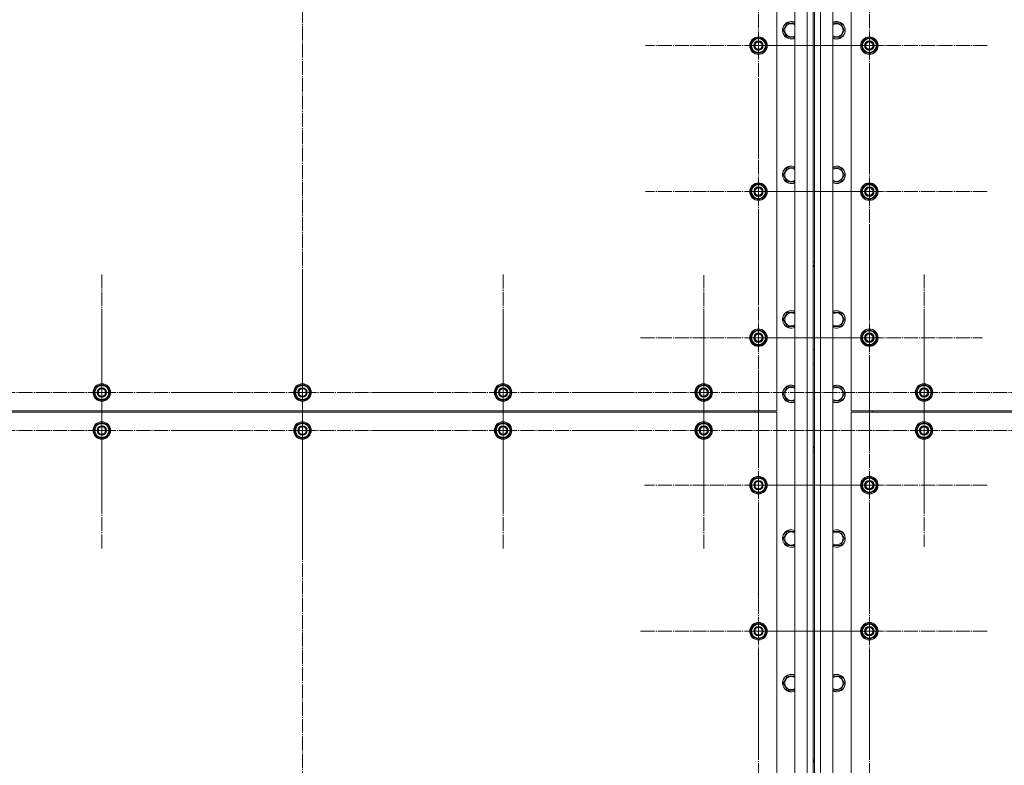
# Model space of a CAD drawing. Units: millimetres. Extents: x 0 to 45702, y -11 to 31500.
# Drawn here: x 9838 to 11187, y 9926 to 10947 of the extents above; entities that cross this region are included whole.
import ezdxf

# ---------------------------------------------------------------- set-up
doc = ezdxf.new("R2010")
doc.units = ezdxf.units.MM
doc.linetypes.add('K5LT_AXLED', pattern=[23.716667, 19.216667, -1.5, 1.5, -1.5])
doc.linetypes.add('K5LT_THIN', pattern=[0])
doc.layers.add('OSI', color=2, linetype='Continuous', true_color=0xffff00)
doc.layers.add('R', color=1, linetype='Continuous', true_color=0xff0000)

msp = doc.modelspace()

# ---------------------------------------------------------------- linework, layer by layer
at = {"layer": 'OSI', "color": 30, "linetype": 'K5LT_AXLED', "lineweight": 18, "true_color": 0xff8000}
for p, q in [((10225.2, 11910), (10225.2, 9067)), ((10850.2, 10911.2), (10850.2, 11066.2)), ((11002.2, 10911.2), (11002.2, 11073.2)), ((10850.2, 10911.2), (10695.2, 10911.2)), ((11002.2, 10911.2), (10840.2, 10911.2)), ((10850.2, 10911.2), (11005.2, 10911.2)), ((10850.2, 10911.2), (10850.2, 10756.2)), ((11002.2, 10911.2), (11164.2, 10911.2)), ((11002.2, 10911.2), (11002.2, 10749.2)), ((10850.2, 10711.2), (10850.2, 10866.2)), ((11002.2, 10711.2), (11002.2, 10873.2)), ((10850.2, 10711.2), (10695.2, 10711.2)), ((11002.2, 10711.2), (10840.2, 10711.2)), ((10850.2, 10711.2), (11005.2, 10711.2)), ((10850.2, 10711.2), (10850.2, 10556.2)), ((11002.2, 10711.2), (11164.2, 10711.2)), ((11002.2, 10711.2), (11002.2, 10549.2)), ((10850.2, 10511.2), (10850.2, 10673.2)), ((11002.2, 10511.2), (11002.2, 10666.2)), ((9950.2, 10436.2), (9950.2, 10598.2)), ((10225.2, 10436.2), (10225.2, 10598.2)), ((10500.2, 10436.2), (10500.2, 10598.2)), ((10775.2, 10436.2), (10775.2, 10596.7)), ((11077.2, 10436.2), (11077.2, 10598.2)), ((9950.2, 10384.2), (9950.2, 10546.2)), ((10225.2, 10384.2), (10225.2, 10546.2)), ((10500.2, 10384.2), (10500.2, 10546.2)), ((10775.2, 10384.2), (10775.2, 10546.2)), ((11077.2, 10384.2), (11077.2, 10543.7)), ((10850.2, 10511.2), (10688.2, 10511.2)), ((11002.2, 10511.2), (10847.2, 10511.2)), ((10850.2, 10511.2), (10850.2, 10349.2)), ((10850.2, 10511.2), (11012.2, 10511.2)), ((11002.2, 10511.2), (11157.2, 10511.2)), ((11002.2, 10511.2), (11002.2, 10356.2)), ((10850.2, 10309.2), (10850.2, 10465.2)), ((11002.2, 10309.2), (11002.2, 10471.2)), ((9950.2, 10436.2), (9788.2, 10436.2)), ((9950.2, 10436.2), (9950.2, 10274.2)), ((9950.2, 10436.2), (10112.2, 10436.2)), ((10225.2, 10436.2), (10063.2, 10436.2)), ((10225.2, 10436.2), (10387.2, 10436.2)), ((10225.2, 10436.2), (10225.2, 10274.2)), ((10500.2, 10436.2), (10338.2, 10436.2)), ((10500.2, 10436.2), (10662.2, 10436.2)), ((10500.2, 10436.2), (10500.2, 10274.2)), ((10775.2, 10436.2), (10614.7, 10436.2)), ((10775.2, 10436.2), (10935.7, 10436.2)), ((10775.2, 10436.2), (10775.2, 10275.7)), ((11077.2, 10436.2), (10915.2, 10436.2)), ((11077.2, 10436.2), (11239.2, 10436.2)), ((11077.2, 10436.2), (11077.2, 10274.2)), ((9950.2, 10384.2), (9788.2, 10384.2)), ((9950.2, 10384.2), (9950.2, 10222.2)), ((9950.2, 10384.2), (10112.2, 10384.2)), ((10225.2, 10384.2), (10063.2, 10384.2)), ((10225.2, 10384.2), (10225.2, 10222.2)), ((10225.2, 10384.2), (10387.2, 10384.2)), ((10500.2, 10384.2), (10338.2, 10384.2)), ((10500.2, 10384.2), (10500.2, 10222.2)), ((10500.2, 10384.2), (10662.2, 10384.2)), ((10775.2, 10384.2), (10613.2, 10384.2)), ((10775.2, 10384.2), (10775.2, 10222.2)), ((10775.2, 10384.2), (10937.2, 10384.2)), ((11077.2, 10384.2), (10917.7, 10384.2)), ((11077.2, 10384.2), (11077.2, 10224.7)), ((11077.2, 10384.2), (11236.7, 10384.2)), ((10850.2, 10309.2), (10694.2, 10309.2)), ((11002.2, 10309.2), (10840.2, 10309.2)), ((10850.2, 10309.2), (11006.2, 10309.2)), ((10850.2, 10309.2), (10850.2, 10153.2)), ((11002.2, 10309.2), (11002.2, 10147.2)), ((11002.2, 10309.2), (11164.2, 10309.2)), ((10850.2, 10109.2), (10850.2, 10271.2)), ((11002.2, 10109.2), (11002.2, 10271.2)), ((10850.2, 10109.2), (10688.2, 10109.2)), ((11002.2, 10109.2), (10840.2, 10109.2)), ((10850.2, 10109.2), (11012.2, 10109.2)), ((10850.2, 10109.2), (10850.2, 9947.2)), ((11002.2, 10109.2), (11164.2, 10109.2)), ((11002.2, 10109.2), (11002.2, 9947.2)), ((10850.2, 9909.2), (10850.2, 10071.2)), ((11002.2, 9909.2), (11002.2, 10071.2))]:
    msp.add_line(p, q, dxfattribs=at)
at = {"layer": 'R', "color": 7, "linetype": 'K5LT_THIN', "lineweight": 18}
for p, q in [((10900.2, 9332.2), (10900.2, 11642.2)), ((10917.2, 9332.2), (10917.2, 11642.2)), ((10925.2, 11642.2), (10925.2, 9332.2)), ((10927.2, 9332.2), (10927.2, 11642.2)), ((10935.2, 11642.2), (10935.2, 9332.2)), ((10952.2, 11642.2), (10952.2, 9332.2)), ((10925.2, 10494.2), (10925.2, 11370.2)), ((10927.2, 11370.2), (10927.2, 10494.2)), ((10875.2, 10411.2), (10875.2, 11211.2)), ((10977.2, 11211.2), (10977.2, 10411.2)), ((10884.2, 10932.2), (10889.7, 10941.7)), ((10886.9, 10927.4), (10884.2, 10932.2)), ((10889.7, 10941.7), (10900.2, 10941.7)), ((10952.2, 10941.7), (10962.7, 10941.7)), ((10962.7, 10941.7), (10968.1, 10932.2)), ((10968.1, 10932.2), (10962.7, 10922.7)), ((10840.7, 10916.6), (10850.2, 10922.1)), ((10850.2, 10922.1), (10859.7, 10916.6)), ((10889.7, 10922.7), (10886.9, 10927.4)), ((10900.2, 10922.7), (10889.7, 10922.7)), ((10962.7, 10922.7), (10952.2, 10922.7)), ((10992.7, 10916.6), (11002.2, 10922.1)), ((11002.2, 10922.1), (11011.7, 10916.6)), ((10840.7, 10911.2), (10840.7, 10916.6)), ((10840.7, 10905.7), (10840.7, 10911.2)), ((10850.2, 10900.2), (10840.7, 10905.7)), ((10859.7, 10905.7), (10850.2, 10900.2)), ((10859.7, 10916.6), (10859.7, 10911.2)), ((10860.6, 10912.2), (10859.7, 10912.2)), ((10859.7, 10911.2), (10859.7, 10905.7)), ((10859.7, 10910), (10860.6, 10910)), ((10859.7, 10908.9), (10860.4, 10908.9)), ((10992.7, 10911.2), (10992.7, 10916.6)), ((10992.7, 10905.7), (10992.7, 10911.2)), ((11002.2, 10900.2), (10992.7, 10905.7)), ((11011.7, 10905.7), (11002.2, 10900.2)), ((11011.7, 10916.6), (11011.7, 10911.2)), ((11012.6, 10912.2), (11011.7, 10912.2)), ((11011.7, 10911.2), (11011.7, 10905.7)), ((11011.7, 10910), (11012.6, 10910)), ((11011.7, 10908.9), (11012.4, 10908.9)), ((10884.2, 10734.2), (10889.7, 10743.7)), ((10889.7, 10743.7), (10900.2, 10743.7)), ((10952.2, 10743.7), (10962.7, 10743.7)), ((10962.7, 10743.7), (10968.1, 10734.2)), ((10886.9, 10729.4), (10884.2, 10734.2)), ((10889.7, 10724.7), (10886.9, 10729.4)), ((10968.1, 10734.2), (10962.7, 10724.7)), ((10840.7, 10716.6), (10850.2, 10722.1)), ((10840.7, 10711.2), (10840.7, 10716.6)), ((10850.2, 10722.1), (10859.7, 10716.6)), ((10859.7, 10716.6), (10859.7, 10711.2)), ((10900.2, 10724.7), (10889.7, 10724.7)), ((10962.7, 10724.7), (10952.2, 10724.7)), ((10992.7, 10716.6), (11002.2, 10722.1)), ((10992.7, 10711.2), (10992.7, 10716.6)), ((11002.2, 10722.1), (11011.7, 10716.6)), ((11011.7, 10716.6), (11011.7, 10711.2)), ((10840.7, 10705.7), (10840.7, 10711.2)), ((10850.2, 10700.2), (10840.7, 10705.7)), ((10859.7, 10705.7), (10850.2, 10700.2)), ((10860.6, 10712.2), (10859.7, 10712.2)), ((10859.7, 10711.2), (10859.7, 10705.7)), ((10859.7, 10710), (10860.6, 10710)), ((10859.7, 10708.9), (10860.4, 10708.9)), ((10992.7, 10705.7), (10992.7, 10711.2)), ((11002.2, 10700.2), (10992.7, 10705.7)), ((11011.7, 10705.7), (11002.2, 10700.2)), ((11012.6, 10712.2), (11011.7, 10712.2)), ((11011.7, 10711.2), (11011.7, 10705.7)), ((11011.7, 10710), (11012.6, 10710)), ((11011.7, 10708.9), (11012.4, 10708.9)), ((10927.2, 10615.2), (10925.2, 10615.2)), ((10927.2, 10610.2), (10925.2, 10610.2)), ((10884.2, 10536.2), (10889.7, 10545.7)), ((10889.7, 10545.7), (10900.2, 10545.7)), ((10952.2, 10545.7), (10962.7, 10545.7)), ((10962.7, 10545.7), (10968.1, 10536.2)), ((10886.9, 10531.4), (10884.2, 10536.2)), ((10889.7, 10526.7), (10886.9, 10531.4)), ((10900.2, 10526.7), (10889.7, 10526.7)), ((10962.7, 10526.7), (10952.2, 10526.7)), ((10968.1, 10536.2), (10962.7, 10526.7)), ((10840.7, 10516.6), (10850.2, 10522.1)), ((10840.7, 10511.2), (10840.7, 10516.6)), ((10850.2, 10522.1), (10859.7, 10516.6)), ((10859.7, 10516.6), (10859.7, 10511.2)), ((10992.7, 10516.6), (11002.2, 10522.1)), ((10992.7, 10511.2), (10992.7, 10516.6)), ((11002.2, 10522.1), (11011.7, 10516.6)), ((11011.7, 10516.6), (11011.7, 10511.2)), ((10840.7, 10505.7), (10840.7, 10511.2)), ((10850.2, 10500.2), (10840.7, 10505.7)), ((10859.7, 10505.7), (10850.2, 10500.2)), ((10860.6, 10512.2), (10859.7, 10512.2)), ((10859.7, 10511.2), (10859.7, 10505.7)), ((10859.7, 10510), (10860.6, 10510)), ((10859.7, 10508.9), (10860.4, 10508.9)), ((10992.7, 10505.7), (10992.7, 10511.2)), ((11002.2, 10500.2), (10992.7, 10505.7)), ((11011.7, 10505.7), (11002.2, 10500.2)), ((11012.6, 10512.2), (11011.7, 10512.2)), ((11011.7, 10511.2), (11011.7, 10505.7)), ((11011.7, 10510), (11012.6, 10510)), ((11011.7, 10508.9), (11012.4, 10508.9)), ((10925.2, 10494.8), (10927.2, 10494.8)), ((10925.2, 10476.2), (10925.2, 10494.2)), ((10927.2, 10494.2), (10927.2, 10476.2)), ((10925.2, 9402.2), (10925.2, 10476.2)), ((10925.2, 10475.5), (10927.2, 10475.5)), ((10927.2, 10476.2), (10927.2, 9402.2)), ((9940.7, 10441.6), (9950.2, 10447.1)), ((9950.2, 10447.1), (9959.7, 10441.6)), ((10215.7, 10441.6), (10225.2, 10447.1)), ((10225.2, 10447.1), (10234.7, 10441.6)), ((10490.7, 10441.6), (10500.2, 10447.1)), ((10500.2, 10447.1), (10509.7, 10441.6)), ((10765.7, 10441.6), (10775.2, 10447.1)), ((10775.2, 10447.1), (10784.7, 10441.6)), ((11067.7, 10441.6), (11077.2, 10447.1)), ((11077.2, 10447.1), (11086.7, 10441.6)), ((9940.7, 10436.2), (9940.7, 10441.6)), ((9940.7, 10430.7), (9940.7, 10436.2)), ((9959.7, 10441.6), (9959.7, 10436.2)), ((9960.6, 10437.2), (9959.7, 10437.2)), ((9959.7, 10436.2), (9959.7, 10430.7)), ((9959.7, 10435), (9960.6, 10435)), ((9959.7, 10433.9), (9960.4, 10433.9)), ((10215.7, 10436.2), (10215.7, 10441.6)), ((10215.7, 10430.7), (10215.7, 10436.2)), ((10234.7, 10441.6), (10234.7, 10436.2)), ((10235.6, 10437.2), (10234.7, 10437.2)), ((10234.7, 10436.2), (10234.7, 10430.7)), ((10234.7, 10435), (10235.6, 10435)), ((10234.7, 10433.9), (10235.4, 10433.9)), ((10490.7, 10436.2), (10490.7, 10441.6)), ((10490.7, 10430.7), (10490.7, 10436.2)), ((10509.7, 10441.6), (10509.7, 10436.2)), ((10510.6, 10437.2), (10509.7, 10437.2)), ((10509.7, 10436.2), (10509.7, 10430.7)), ((10509.7, 10435), (10510.6, 10435)), ((10509.7, 10433.9), (10510.4, 10433.9)), ((10765.7, 10436.2), (10765.7, 10441.6)), ((10765.7, 10430.7), (10765.7, 10436.2)), ((10784.7, 10441.6), (10784.7, 10436.2)), ((10785.6, 10437.2), (10784.7, 10437.2)), ((10784.7, 10436.2), (10784.7, 10430.7)), ((10784.7, 10435), (10785.6, 10435)), ((10784.7, 10433.9), (10785.4, 10433.9)), ((10884.2, 10434.2), (10889.7, 10443.7)), ((10886.9, 10429.4), (10884.2, 10434.2)), ((10889.7, 10443.7), (10900.2, 10443.7)), ((10952.2, 10443.7), (10962.7, 10443.7)), ((10962.7, 10443.7), (10968.1, 10434.2)), ((10968.1, 10434.2), (10962.7, 10424.7)), ((11067.7, 10436.2), (11067.7, 10441.6)), ((11067.7, 10430.7), (11067.7, 10436.2)), ((11086.7, 10441.6), (11086.7, 10436.2)), ((11087.6, 10437.2), (11086.7, 10437.2)), ((11086.7, 10436.2), (11086.7, 10430.7)), ((11086.7, 10435), (11087.6, 10435)), ((11086.7, 10433.9), (11087.4, 10433.9)), ((9950.2, 10425.2), (9940.7, 10430.7)), ((9959.7, 10430.7), (9950.2, 10425.2)), ((10225.2, 10425.2), (10215.7, 10430.7)), ((10234.7, 10430.7), (10225.2, 10425.2)), ((10500.2, 10425.2), (10490.7, 10430.7)), ((10509.7, 10430.7), (10500.2, 10425.2)), ((10775.2, 10425.2), (10765.7, 10430.7)), ((10784.7, 10430.7), (10775.2, 10425.2)), ((10889.7, 10424.7), (10886.9, 10429.4)), ((10900.2, 10424.7), (10889.7, 10424.7)), ((10962.7, 10424.7), (10952.2, 10424.7)), ((11077.2, 10425.2), (11067.7, 10430.7)), ((11086.7, 10430.7), (11077.2, 10425.2)), ((9575.2, 10411.2), (10875.2, 10411.2)), ((10875.2, 10409.2), (9575.2, 10409.2)), ((10845.2, 10411.2), (10845.2, 10409.2)), ((10845.2, 10411.2), (10845.2, 10409.2)), ((10875.2, 9409.2), (10875.2, 10409.2)), ((10977.2, 10411.2), (12277.2, 10411.2)), ((12277.2, 10409.2), (10977.2, 10409.2)), ((10977.2, 10409.2), (10977.2, 9409.2)), ((11007.2, 10411.2), (11007.2, 10409.2)), ((11007.2, 10411.2), (11007.2, 10409.2)), ((9940.7, 10389.6), (9950.2, 10395.1)), ((9950.2, 10395.1), (9959.7, 10389.6)), ((10215.7, 10389.6), (10225.2, 10395.1)), ((10225.2, 10395.1), (10234.7, 10389.6)), ((10490.7, 10389.6), (10500.2, 10395.1)), ((10500.2, 10395.1), (10509.7, 10389.6)), ((10765.7, 10389.6), (10775.2, 10395.1)), ((10775.2, 10395.1), (10784.7, 10389.6)), ((11067.7, 10389.6), (11077.2, 10395.1)), ((11077.2, 10395.1), (11086.7, 10389.6)), ((9940.7, 10384.2), (9940.7, 10389.6)), ((9940.7, 10378.7), (9940.7, 10384.2)), ((9950.2, 10373.2), (9940.7, 10378.7)), ((9959.7, 10378.7), (9950.2, 10373.2)), ((9959.7, 10389.6), (9959.7, 10384.2)), ((9960.6, 10385.2), (9959.7, 10385.2)), ((9959.7, 10384.2), (9959.7, 10378.7)), ((9959.7, 10383), (9960.6, 10383)), ((9959.7, 10381.9), (9960.4, 10381.9)), ((10215.7, 10384.2), (10215.7, 10389.6)), ((10215.7, 10378.7), (10215.7, 10384.2)), ((10225.2, 10373.2), (10215.7, 10378.7)), ((10234.7, 10378.7), (10225.2, 10373.2)), ((10234.7, 10389.6), (10234.7, 10384.2)), ((10235.6, 10385.2), (10234.7, 10385.2)), ((10234.7, 10384.2), (10234.7, 10378.7)), ((10234.7, 10383), (10235.6, 10383)), ((10234.7, 10381.9), (10235.4, 10381.9)), ((10490.7, 10384.2), (10490.7, 10389.6)), ((10490.7, 10378.7), (10490.7, 10384.2)), ((10500.2, 10373.2), (10490.7, 10378.7)), ((10509.7, 10378.7), (10500.2, 10373.2)), ((10509.7, 10389.6), (10509.7, 10384.2)), ((10510.6, 10385.2), (10509.7, 10385.2)), ((10509.7, 10384.2), (10509.7, 10378.7)), ((10509.7, 10383), (10510.6, 10383)), ((10509.7, 10381.9), (10510.4, 10381.9)), ((10765.7, 10384.2), (10765.7, 10389.6)), ((10765.7, 10378.7), (10765.7, 10384.2)), ((10775.2, 10373.2), (10765.7, 10378.7)), ((10784.7, 10378.7), (10775.2, 10373.2)), ((10784.7, 10389.6), (10784.7, 10384.2)), ((10785.6, 10385.2), (10784.7, 10385.2)), ((10784.7, 10384.2), (10784.7, 10378.7)), ((10784.7, 10383), (10785.6, 10383)), ((10784.7, 10381.9), (10785.4, 10381.9)), ((11067.7, 10384.2), (11067.7, 10389.6)), ((11067.7, 10378.7), (11067.7, 10384.2)), ((11077.2, 10373.2), (11067.7, 10378.7)), ((11086.7, 10378.7), (11077.2, 10373.2)), ((11086.7, 10389.6), (11086.7, 10384.2)), ((11087.6, 10385.2), (11086.7, 10385.2)), ((11086.7, 10384.2), (11086.7, 10378.7)), ((11086.7, 10383), (11087.6, 10383)), ((11086.7, 10381.9), (11087.4, 10381.9)), ((10925.2, 10360.2), (10927.2, 10360.2)), ((10925.2, 10355.2), (10927.2, 10355.2)), ((10840.7, 10314.6), (10850.2, 10320.1)), ((10840.7, 10309.2), (10840.7, 10314.6)), ((10850.2, 10320.1), (10859.7, 10314.6)), ((10859.7, 10314.6), (10859.7, 10309.2)), ((10992.7, 10314.6), (11002.2, 10320.1)), ((10992.7, 10309.2), (10992.7, 10314.6)), ((11002.2, 10320.1), (11011.7, 10314.6)), ((11011.7, 10314.6), (11011.7, 10309.2)), ((10840.7, 10303.7), (10840.7, 10309.2)), ((10850.2, 10298.2), (10840.7, 10303.7)), ((10859.7, 10303.7), (10850.2, 10298.2)), ((10860.6, 10310.2), (10859.7, 10310.2)), ((10859.7, 10309.2), (10859.7, 10303.7)), ((10859.7, 10308), (10860.6, 10308)), ((10859.7, 10306.9), (10860.4, 10306.9)), ((10992.7, 10303.7), (10992.7, 10309.2)), ((11002.2, 10298.2), (10992.7, 10303.7)), ((11011.7, 10303.7), (11002.2, 10298.2)), ((11012.6, 10310.2), (11011.7, 10310.2)), ((11011.7, 10309.2), (11011.7, 10303.7)), ((11011.7, 10308), (11012.6, 10308)), ((11011.7, 10306.9), (11012.4, 10306.9)), ((10884.2, 10236.2), (10889.7, 10245.7)), ((10889.7, 10245.7), (10900.2, 10245.7)), ((10952.2, 10245.7), (10962.7, 10245.7)), ((10962.7, 10245.7), (10968.1, 10236.2)), ((10886.9, 10231.4), (10884.2, 10236.2)), ((10889.7, 10226.7), (10886.9, 10231.4)), ((10968.1, 10236.2), (10962.7, 10226.7)), ((10900.2, 10226.7), (10889.7, 10226.7)), ((10962.7, 10226.7), (10952.2, 10226.7)), ((10840.7, 10114.6), (10850.2, 10120.1)), ((10840.7, 10109.2), (10840.7, 10114.6)), ((10840.7, 10103.7), (10840.7, 10109.2)), ((10850.2, 10120.1), (10859.7, 10114.6)), ((10859.7, 10114.6), (10859.7, 10109.2)), ((10860.6, 10110.2), (10859.7, 10110.2)), ((10859.7, 10109.2), (10859.7, 10103.7)), ((10859.7, 10108), (10860.6, 10108)), ((10992.7, 10114.6), (11002.2, 10120.1)), ((10992.7, 10109.2), (10992.7, 10114.6)), ((10992.7, 10103.7), (10992.7, 10109.2)), ((11002.2, 10120.1), (11011.7, 10114.6)), ((11011.7, 10114.6), (11011.7, 10109.2)), ((11012.6, 10110.2), (11011.7, 10110.2)), ((11011.7, 10109.2), (11011.7, 10103.7)), ((11011.7, 10108), (11012.6, 10108)), ((10850.2, 10098.2), (10840.7, 10103.7)), ((10859.7, 10103.7), (10850.2, 10098.2)), ((10859.7, 10106.9), (10860.4, 10106.9)), ((11002.2, 10098.2), (10992.7, 10103.7)), ((11011.7, 10103.7), (11002.2, 10098.2)), ((11011.7, 10106.9), (11012.4, 10106.9)), ((10884.2, 10038.2), (10889.7, 10047.7)), ((10889.7, 10047.7), (10900.2, 10047.7)), ((10952.2, 10047.7), (10962.7, 10047.7)), ((10962.7, 10047.7), (10968.1, 10038.2)), ((10886.9, 10033.4), (10884.2, 10038.2)), ((10889.7, 10028.7), (10886.9, 10033.4)), ((10900.2, 10028.7), (10889.7, 10028.7)), ((10962.7, 10028.7), (10952.2, 10028.7)), ((10968.1, 10038.2), (10962.7, 10028.7)), ((10925.2, 9934.4), (10927.2, 9934.4)), ((10927.2, 9931.8), (10925.2, 9931.8)), ((10925.2, 9931.8), (10927.2, 9931.8)), ((10927.2, 9930.1), (10925.2, 9930.1))]:
    msp.add_line(p, q, dxfattribs=at)
for centre, radius in [((10850.2, 10911.2), 12), ((10850.2, 10911.2), 11.8), ((10850.2, 10911.2), 6.5), ((11002.2, 10911.2), 12), ((11002.2, 10911.2), 11.8), ((11002.2, 10911.2), 6.5), ((10850.2, 10911.2), 6), ((10850.2, 10911.2), 5), ((11002.2, 10911.2), 6), ((11002.2, 10911.2), 5), ((10850.2, 10711.2), 12), ((10850.2, 10711.2), 11.8), ((10850.2, 10711.2), 6.5), ((10850.2, 10711.2), 6), ((10850.2, 10711.2), 5), ((11002.2, 10711.2), 12), ((11002.2, 10711.2), 11.8), ((11002.2, 10711.2), 6.5), ((11002.2, 10711.2), 6), ((11002.2, 10711.2), 5), ((10850.2, 10511.2), 12), ((10850.2, 10511.2), 11.8), ((10850.2, 10511.2), 6.5), ((10850.2, 10511.2), 6), ((10850.2, 10511.2), 5), ((11002.2, 10511.2), 12), ((11002.2, 10511.2), 11.8), ((11002.2, 10511.2), 6.5), ((11002.2, 10511.2), 6), ((11002.2, 10511.2), 5), ((9950.2, 10436.2), 12), ((9950.2, 10436.2), 11.8), ((10225.2, 10436.2), 12), ((10225.2, 10436.2), 11.8), ((10500.2, 10436.2), 12), ((10500.2, 10436.2), 11.8), ((10775.2, 10436.2), 12), ((10775.2, 10436.2), 11.8), ((11077.2, 10436.2), 12), ((11077.2, 10436.2), 11.8), ((9950.2, 10436.2), 6.5), ((9950.2, 10436.2), 6), ((9950.2, 10436.2), 5), ((10225.2, 10436.2), 6.5), ((10225.2, 10436.2), 6), ((10225.2, 10436.2), 5), ((10500.2, 10436.2), 6.5), ((10500.2, 10436.2), 6), ((10500.2, 10436.2), 5), ((10775.2, 10436.2), 6.5), ((10775.2, 10436.2), 6), ((10775.2, 10436.2), 5), ((11077.2, 10436.2), 6.5), ((11077.2, 10436.2), 6), ((11077.2, 10436.2), 5), ((9950.2, 10384.2), 12), ((9950.2, 10384.2), 11.8), ((10225.2, 10384.2), 12), ((10225.2, 10384.2), 11.8), ((10500.2, 10384.2), 12), ((10500.2, 10384.2), 11.8), ((10775.2, 10384.2), 12), ((10775.2, 10384.2), 11.8), ((11077.2, 10384.2), 12), ((11077.2, 10384.2), 11.8), ((9950.2, 10384.2), 6.5), ((9950.2, 10384.2), 6), ((9950.2, 10384.2), 5), ((10225.2, 10384.2), 6.5), ((10225.2, 10384.2), 6), ((10225.2, 10384.2), 5), ((10500.2, 10384.2), 6.5), ((10500.2, 10384.2), 6), ((10500.2, 10384.2), 5), ((10775.2, 10384.2), 6.5), ((10775.2, 10384.2), 6), ((10775.2, 10384.2), 5), ((11077.2, 10384.2), 6.5), ((11077.2, 10384.2), 6), ((11077.2, 10384.2), 5), ((10850.2, 10309.2), 12), ((10850.2, 10309.2), 11.8), ((10850.2, 10309.2), 6.5), ((10850.2, 10309.2), 6), ((10850.2, 10309.2), 5), ((11002.2, 10309.2), 12), ((11002.2, 10309.2), 11.8), ((11002.2, 10309.2), 6.5), ((11002.2, 10309.2), 6), ((11002.2, 10309.2), 5), ((10850.2, 10109.2), 12), ((10850.2, 10109.2), 11.8), ((10850.2, 10109.2), 6.5), ((10850.2, 10109.2), 6), ((10850.2, 10109.2), 5), ((11002.2, 10109.2), 12), ((11002.2, 10109.2), 11.8), ((11002.2, 10109.2), 6.5), ((11002.2, 10109.2), 6), ((11002.2, 10109.2), 5)]:
    msp.add_circle(centre, radius, dxfattribs=at)
for centre, radius, start, end in [((10895.2, 10932.2), 12, 65.3757, 210), ((10895.2, 10932.2), 11.8, 64.9905, 210), ((10895.2, 10932.2), 8.97, 56.1336, 210), ((10957.2, 10932.2), 12, 245.3757, 114.6243), ((10957.2, 10932.2), 11.8, 244.9905, 115.0095), ((10957.2, 10932.2), 8.97, 236.1336, 123.8664), ((10850.2, 10911.2), 9.5, 0, 180), ((10850.2, 10911.2), 10.5, 94.7912, 145.2088), ((10850.2, 10911.2), 10.5, 34.7912, 85.2088), ((10895.2, 10932.2), 12, 210, 294.6243), ((10895.2, 10932.2), 11.8, 210, 295.0095), ((10895.2, 10932.2), 8.97, 210, 303.8664), ((11002.2, 10911.2), 9.5, 0, 180), ((11002.2, 10911.2), 10.5, 94.7912, 145.2088), ((11002.2, 10911.2), 10.5, 34.7912, 85.2088), ((10850.2, 10911.2), 10.5, 154.7912, 205.2088), ((10850.2, 10911.2), 9.5, 180, 0), ((10850.2, 10911.2), 10.5, 214.7912, 265.2088), ((10850.2, 10911.2), 10.5, 274.7912, 325.2088), ((10850.2, 10911.2), 10.5, 5.5324, 25.2088), ((10850.2, 10911.2), 10.5, 334.7912, 347.3589), ((10850.2, 10911.2), 10.5, 347.3589, 353.8105), ((11002.2, 10911.2), 10.5, 154.7912, 205.2088), ((11002.2, 10911.2), 9.5, 180, 0), ((11002.2, 10911.2), 10.5, 214.7912, 265.2088), ((11002.2, 10911.2), 10.5, 274.7912, 325.2088), ((11002.2, 10911.2), 10.5, 5.5324, 25.2088), ((11002.2, 10911.2), 10.5, 334.7912, 347.3589), ((11002.2, 10911.2), 10.5, 347.3589, 353.8105), ((10895.2, 10734.2), 12, 65.3757, 210), ((10895.2, 10734.2), 11.8, 64.9905, 210), ((10895.2, 10734.2), 8.97, 56.1336, 210), ((10957.2, 10734.2), 12, 245.3757, 114.6243), ((10957.2, 10734.2), 11.8, 244.9905, 115.0095), ((10957.2, 10734.2), 8.97, 236.1336, 123.8664), ((10895.2, 10734.2), 8.97, 210, 303.8664), ((10850.2, 10711.2), 10.5, 154.7912, 205.2088), ((10850.2, 10711.2), 9.5, 0, 180), ((10850.2, 10711.2), 10.5, 94.7912, 145.2088), ((10850.2, 10711.2), 10.5, 34.7912, 85.2088), ((10850.2, 10711.2), 10.5, 5.5324, 25.2088), ((10895.2, 10734.2), 12, 210, 294.6243), ((10895.2, 10734.2), 11.8, 210, 295.0095), ((11002.2, 10711.2), 10.5, 154.7912, 205.2088), ((11002.2, 10711.2), 9.5, 0, 180), ((11002.2, 10711.2), 10.5, 94.7912, 145.2088), ((11002.2, 10711.2), 10.5, 34.7912, 85.2088), ((11002.2, 10711.2), 10.5, 5.5324, 25.2088), ((10850.2, 10711.2), 9.5, 180, 0), ((10850.2, 10711.2), 10.5, 214.7912, 265.2088), ((10850.2, 10711.2), 10.5, 274.7912, 325.2088), ((10850.2, 10711.2), 10.5, 334.7912, 347.3589), ((10850.2, 10711.2), 10.5, 347.3589, 353.8105), ((11002.2, 10711.2), 9.5, 180, 0), ((11002.2, 10711.2), 10.5, 214.7912, 265.2088), ((11002.2, 10711.2), 10.5, 274.7912, 325.2088), ((11002.2, 10711.2), 10.5, 334.7912, 347.3589), ((11002.2, 10711.2), 10.5, 347.3589, 353.8105), ((10937.2, 10485.2), 125, 94.5886, 95.5089), ((10937.2, 10485.2), 124, 94.6257, 95.5534), ((10895.2, 10536.2), 12, 65.3757, 210), ((10895.2, 10536.2), 11.8, 64.9905, 210), ((10895.2, 10536.2), 8.97, 56.1336, 210), ((10957.2, 10536.2), 12, 245.3757, 114.6243), ((10957.2, 10536.2), 11.8, 244.9905, 115.0095), ((10957.2, 10536.2), 8.97, 236.1336, 123.8664), ((10895.2, 10536.2), 12, 210, 294.6243), ((10895.2, 10536.2), 11.8, 210, 295.0095), ((10895.2, 10536.2), 8.97, 210, 303.8664), ((10850.2, 10511.2), 10.5, 154.7912, 205.2088), ((10850.2, 10511.2), 9.5, 0, 180), ((10850.2, 10511.2), 10.5, 94.7912, 145.2088), ((10850.2, 10511.2), 10.5, 34.7912, 85.2088), ((10850.2, 10511.2), 10.5, 5.5324, 25.2088), ((11002.2, 10511.2), 10.5, 154.7912, 205.2088), ((11002.2, 10511.2), 9.5, 0, 180), ((11002.2, 10511.2), 10.5, 94.7912, 145.2088), ((11002.2, 10511.2), 10.5, 34.7912, 85.2088), ((11002.2, 10511.2), 10.5, 5.5324, 25.2088), ((10850.2, 10511.2), 9.5, 180, 0), ((10850.2, 10511.2), 10.5, 214.7912, 265.2088), ((10850.2, 10511.2), 10.5, 274.7912, 325.2088), ((10850.2, 10511.2), 10.5, 334.7912, 347.3589), ((10850.2, 10511.2), 10.5, 347.3589, 353.8105), ((11002.2, 10511.2), 9.5, 180, 0), ((11002.2, 10511.2), 10.5, 214.7912, 265.2088), ((11002.2, 10511.2), 10.5, 274.7912, 325.2088), ((11002.2, 10511.2), 10.5, 334.7912, 347.3589), ((11002.2, 10511.2), 10.5, 347.3589, 353.8105), ((9950.2, 10436.2), 9.5, 0, 180), ((9950.2, 10436.2), 10.5, 94.7912, 145.2088), ((9950.2, 10436.2), 10.5, 34.7912, 85.2088), ((10225.2, 10436.2), 9.5, 0, 180), ((10225.2, 10436.2), 10.5, 94.7912, 145.2088), ((10225.2, 10436.2), 10.5, 34.7912, 85.2088), ((10500.2, 10436.2), 9.5, 0, 180), ((10500.2, 10436.2), 10.5, 94.7912, 145.2088), ((10500.2, 10436.2), 10.5, 34.7912, 85.2088), ((10775.2, 10436.2), 9.5, 0, 180), ((10775.2, 10436.2), 10.5, 94.7912, 145.2088), ((10775.2, 10436.2), 10.5, 34.7912, 85.2088), ((10895.2, 10434.2), 12, 65.3757, 210), ((10895.2, 10434.2), 11.8, 64.9905, 210), ((10957.2, 10434.2), 12, 245.3757, 114.6243), ((10957.2, 10434.2), 11.8, 244.9905, 115.0095), ((11077.2, 10436.2), 9.5, 0, 180), ((11077.2, 10436.2), 10.5, 94.7912, 145.2088), ((11077.2, 10436.2), 10.5, 34.7912, 85.2088), ((9950.2, 10436.2), 10.5, 154.7912, 205.2088), ((9950.2, 10436.2), 9.5, 180, 0), ((9950.2, 10436.2), 10.5, 5.5324, 25.2088), ((9950.2, 10436.2), 10.5, 334.7912, 347.3589), ((9950.2, 10436.2), 10.5, 347.3589, 353.8105), ((10225.2, 10436.2), 10.5, 154.7912, 205.2088), ((10225.2, 10436.2), 9.5, 180, 0), ((10225.2, 10436.2), 10.5, 5.5324, 25.2088), ((10225.2, 10436.2), 10.5, 334.7912, 347.3589), ((10225.2, 10436.2), 10.5, 347.3589, 353.8105), ((10500.2, 10436.2), 10.5, 154.7912, 205.2088), ((10500.2, 10436.2), 9.5, 180, 0), ((10500.2, 10436.2), 10.5, 5.5324, 25.2088), ((10500.2, 10436.2), 10.5, 334.7912, 347.3589), ((10500.2, 10436.2), 10.5, 347.3589, 353.8105), ((10775.2, 10436.2), 10.5, 154.7912, 205.2088), ((10775.2, 10436.2), 9.5, 180, 0), ((10775.2, 10436.2), 10.5, 5.5324, 25.2088), ((10775.2, 10436.2), 10.5, 334.7912, 347.3589), ((10775.2, 10436.2), 10.5, 347.3589, 353.8105), ((10895.2, 10434.2), 8.97, 56.1336, 210), ((10957.2, 10434.2), 8.97, 236.1336, 123.8664), ((11077.2, 10436.2), 10.5, 154.7912, 205.2088), ((11077.2, 10436.2), 9.5, 180, 0), ((11077.2, 10436.2), 10.5, 5.5324, 25.2088), ((11077.2, 10436.2), 10.5, 334.7912, 347.3589), ((11077.2, 10436.2), 10.5, 347.3589, 353.8105), ((9950.2, 10436.2), 10.5, 214.7912, 265.2088), ((9950.2, 10436.2), 10.5, 274.7912, 325.2088), ((10225.2, 10436.2), 10.5, 214.7912, 265.2088), ((10225.2, 10436.2), 10.5, 274.7912, 325.2088), ((10500.2, 10436.2), 10.5, 214.7912, 265.2088), ((10500.2, 10436.2), 10.5, 274.7912, 325.2088), ((10775.2, 10436.2), 10.5, 214.7912, 265.2088), ((10775.2, 10436.2), 10.5, 274.7912, 325.2088), ((10895.2, 10434.2), 12, 210, 294.6243), ((10895.2, 10434.2), 11.8, 210, 295.0095), ((10895.2, 10434.2), 8.97, 210, 303.8664), ((11077.2, 10436.2), 10.5, 214.7912, 265.2088), ((11077.2, 10436.2), 10.5, 274.7912, 325.2088), ((9950.2, 10384.2), 9.5, 0, 180), ((9950.2, 10384.2), 10.5, 94.7912, 145.2088), ((9950.2, 10384.2), 10.5, 34.7912, 85.2088), ((10225.2, 10384.2), 9.5, 0, 180), ((10225.2, 10384.2), 10.5, 94.7912, 145.2088), ((10225.2, 10384.2), 10.5, 34.7912, 85.2088), ((10500.2, 10384.2), 9.5, 0, 180), ((10500.2, 10384.2), 10.5, 94.7912, 145.2088), ((10500.2, 10384.2), 10.5, 34.7912, 85.2088), ((10775.2, 10384.2), 9.5, 0, 180), ((10775.2, 10384.2), 10.5, 94.7912, 145.2088), ((10775.2, 10384.2), 10.5, 34.7912, 85.2088), ((11077.2, 10384.2), 9.5, 0, 180), ((11077.2, 10384.2), 10.5, 94.7912, 145.2088), ((11077.2, 10384.2), 10.5, 34.7912, 85.2088), ((9950.2, 10384.2), 10.5, 154.7912, 205.2088), ((9950.2, 10384.2), 9.5, 180, 0), ((9950.2, 10384.2), 10.5, 214.7912, 265.2088), ((9950.2, 10384.2), 10.5, 274.7912, 325.2088), ((9950.2, 10384.2), 10.5, 5.5324, 25.2088), ((9950.2, 10384.2), 10.5, 334.7912, 347.3589), ((9950.2, 10384.2), 10.5, 347.3589, 353.8105), ((10225.2, 10384.2), 10.5, 154.7912, 205.2088), ((10225.2, 10384.2), 9.5, 180, 0), ((10225.2, 10384.2), 10.5, 214.7912, 265.2088), ((10225.2, 10384.2), 10.5, 274.7912, 325.2088), ((10225.2, 10384.2), 10.5, 5.5324, 25.2088), ((10225.2, 10384.2), 10.5, 334.7912, 347.3589), ((10225.2, 10384.2), 10.5, 347.3589, 353.8105), ((10500.2, 10384.2), 10.5, 154.7912, 205.2088), ((10500.2, 10384.2), 9.5, 180, 0), ((10500.2, 10384.2), 10.5, 214.7912, 265.2088), ((10500.2, 10384.2), 10.5, 274.7912, 325.2088), ((10500.2, 10384.2), 10.5, 5.5324, 25.2088), ((10500.2, 10384.2), 10.5, 334.7912, 347.3589), ((10500.2, 10384.2), 10.5, 347.3589, 353.8105), ((10775.2, 10384.2), 10.5, 154.7912, 205.2088), ((10775.2, 10384.2), 9.5, 180, 0), ((10775.2, 10384.2), 10.5, 214.7912, 265.2088), ((10775.2, 10384.2), 10.5, 274.7912, 325.2088), ((10775.2, 10384.2), 10.5, 5.5324, 25.2088), ((10775.2, 10384.2), 10.5, 334.7912, 347.3589), ((10775.2, 10384.2), 10.5, 347.3589, 353.8105), ((11077.2, 10384.2), 10.5, 154.7912, 205.2088), ((11077.2, 10384.2), 9.5, 180, 0), ((11077.2, 10384.2), 10.5, 214.7912, 265.2088), ((11077.2, 10384.2), 10.5, 274.7912, 325.2088), ((11077.2, 10384.2), 10.5, 5.5324, 25.2088), ((11077.2, 10384.2), 10.5, 334.7912, 347.3589), ((11077.2, 10384.2), 10.5, 347.3589, 353.8105), ((10937.2, 10485.2), 124, 264.4466, 265.3743), ((10937.2, 10485.2), 125, 264.4911, 265.4114), ((10850.2, 10309.2), 10.5, 154.7912, 205.2088), ((10850.2, 10309.2), 9.5, 0, 180), ((10850.2, 10309.2), 10.5, 94.7912, 145.2088), ((10850.2, 10309.2), 10.5, 34.7912, 85.2088), ((10850.2, 10309.2), 10.5, 5.5324, 25.2088), ((11002.2, 10309.2), 10.5, 154.7912, 205.2088), ((11002.2, 10309.2), 9.5, 0, 180), ((11002.2, 10309.2), 10.5, 94.7912, 145.2088), ((11002.2, 10309.2), 10.5, 34.7912, 85.2088), ((11002.2, 10309.2), 10.5, 5.5324, 25.2088), ((10850.2, 10309.2), 9.5, 180, 0), ((10850.2, 10309.2), 10.5, 214.7912, 265.2088), ((10850.2, 10309.2), 10.5, 274.7912, 325.2088), ((10850.2, 10309.2), 10.5, 334.7912, 347.3589), ((10850.2, 10309.2), 10.5, 347.3589, 353.8105), ((11002.2, 10309.2), 9.5, 180, 0), ((11002.2, 10309.2), 10.5, 214.7912, 265.2088), ((11002.2, 10309.2), 10.5, 274.7912, 325.2088), ((11002.2, 10309.2), 10.5, 334.7912, 347.3589), ((11002.2, 10309.2), 10.5, 347.3589, 353.8105), ((10895.2, 10236.2), 12, 65.3757, 210), ((10895.2, 10236.2), 11.8, 64.9905, 210), ((10895.2, 10236.2), 8.97, 56.1336, 210), ((10957.2, 10236.2), 12, 245.3757, 114.6243), ((10957.2, 10236.2), 11.8, 244.9905, 115.0095), ((10957.2, 10236.2), 8.97, 236.1336, 123.8664), ((10895.2, 10236.2), 12, 210, 294.6243), ((10895.2, 10236.2), 11.8, 210, 295.0095), ((10895.2, 10236.2), 8.97, 210, 303.8664), ((10850.2, 10109.2), 10.5, 154.7912, 205.2088), ((10850.2, 10109.2), 9.5, 0, 180), ((10850.2, 10109.2), 9.5, 180, 0), ((10850.2, 10109.2), 10.5, 94.7912, 145.2088), ((10850.2, 10109.2), 10.5, 34.7912, 85.2088), ((10850.2, 10109.2), 10.5, 5.5324, 25.2088), ((10850.2, 10109.2), 10.5, 347.3589, 353.8105), ((11002.2, 10109.2), 10.5, 154.7912, 205.2088), ((11002.2, 10109.2), 9.5, 0, 180), ((11002.2, 10109.2), 9.5, 180, 0), ((11002.2, 10109.2), 10.5, 94.7912, 145.2088), ((11002.2, 10109.2), 10.5, 34.7912, 85.2088), ((11002.2, 10109.2), 10.5, 5.5324, 25.2088), ((11002.2, 10109.2), 10.5, 347.3589, 353.8105), ((10850.2, 10109.2), 10.5, 214.7912, 265.2088), ((10850.2, 10109.2), 10.5, 274.7912, 325.2088), ((10850.2, 10109.2), 10.5, 334.7912, 347.3589), ((11002.2, 10109.2), 10.5, 214.7912, 265.2088), ((11002.2, 10109.2), 10.5, 274.7912, 325.2088), ((11002.2, 10109.2), 10.5, 334.7912, 347.3589), ((10895.2, 10038.2), 12, 65.3757, 210), ((10895.2, 10038.2), 11.8, 64.9905, 210), ((10895.2, 10038.2), 8.97, 56.1336, 210), ((10957.2, 10038.2), 12, 245.3757, 114.6243), ((10957.2, 10038.2), 11.8, 244.9905, 115.0095), ((10957.2, 10038.2), 8.97, 236.1336, 123.8664), ((10895.2, 10038.2), 12, 210, 294.6243), ((10895.2, 10038.2), 11.8, 210, 295.0095), ((10895.2, 10038.2), 8.97, 210, 303.8664)]:
    msp.add_arc(centre, radius, start, end, dxfattribs=at)

doc.saveas('drawing.dxf')
